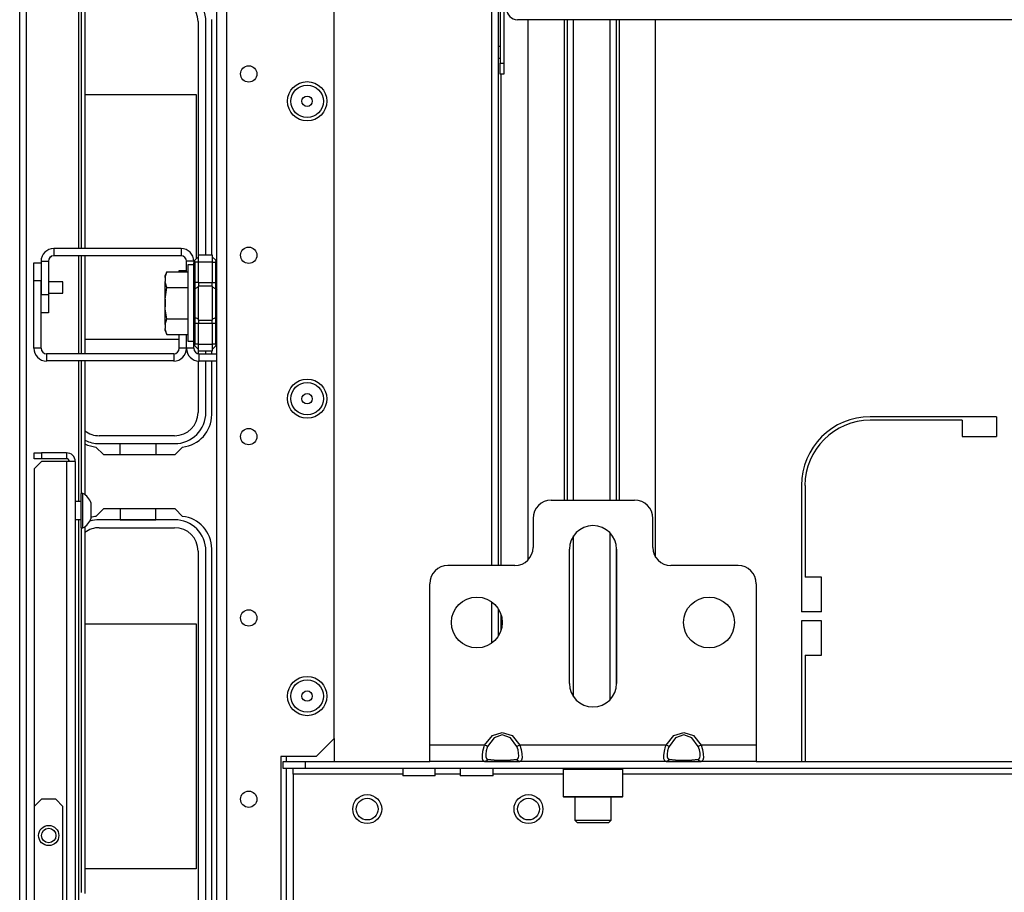
# Model space of a CAD drawing. Extents: x -241 to 38, y -61 to 175.
# Drawn here: x -151 to -140, y -55 to -46 of the extents above; entities that cross this region are included whole.
import ezdxf

# ---------------------------------------------------------------- set-up
doc = ezdxf.new("R2010")
doc.units = 0
doc.header["$MEASUREMENT"] = 0
doc.layers.add('TFR-TRI', color=7, linetype='CONTINUOUS')

msp = doc.modelspace()

# ---------------------------------------------------------------- linework, layer by layer
at = {"layer": 'TFR-TRI', "color": 83, "linetype": 'CONTINUOUS'}
for p, q in [((-150.935, -57.507), (-150.935, -19.499)), ((-150.864, -19.499), (-150.864, -57.507)), ((-150.297, -20.286), (-150.297, -48.172)), ((-150.266, -48.172), (-150.266, -21.388)), ((-150.226, -48.172), (-150.226, -21.388)), ((-145.814, -39.581), (-145.814, -51.612)), ((-145.743, -39.581), (-145.743, -51.612)), ((-148.85, -48.24), (-148.85, -45.684)), ((-145.711, -51.612), (-145.711, -46.278)), ((-150.297, -48.25), (-150.297, -49.314)), ((-150.266, -49.313), (-150.266, -48.25)), ((-150.226, -49.313), (-150.226, -48.25)), ((-148.85, -49.314), (-148.85, -49.287)), ((-150.297, -49.392), (-150.297, -50.918)), ((-150.266, -50.83), (-150.266, -49.392)), ((-150.226, -50.844), (-150.226, -49.392)), ((-148.85, -49.975), (-148.85, -49.392)), ((-140.335, -49.997), (-141.705, -49.997)), ((-140.335, -49.997), (-140.335, -50.213)), ((-140.709, -50.036), (-141.705, -50.036)), ((-140.709, -50.036), (-140.709, -50.213)), ((-140.709, -50.213), (-140.335, -50.213)), ((-150.107, -50.328), (-150.026, -50.408)), ((-150.026, -50.408), (-149.249, -50.408)), ((-149.249, -50.408), (-149.168, -50.328)), ((-142.453, -50.745), (-142.453, -52.115)), ((-142.413, -50.745), (-142.413, -51.741)), ((-150.026, -50.999), (-150.107, -51.079)), ((-149.249, -50.999), (-150.026, -50.999)), ((-149.168, -51.079), (-149.249, -50.999)), ((-150.297, -51.115), (-150.297, -55.249)), ((-150.266, -55.161), (-150.266, -51.204)), ((-150.226, -55.174), (-150.226, -51.19)), ((-148.85, -55.723), (-148.85, -51.432)), ((-142.236, -51.741), (-142.413, -51.741)), ((-142.236, -52.115), (-142.236, -51.741)), ((-145.814, -52.007), (-145.814, -52.454)), ((-145.743, -52.081), (-145.743, -52.38)), ((-142.236, -52.115), (-142.453, -52.115)), ((-145.711, -52.313), (-145.711, -52.148)), ((-142.236, -52.213), (-142.453, -52.213)), ((-142.453, -52.213), (-142.453, -53.739)), ((-142.236, -52.587), (-142.236, -52.213)), ((-142.413, -52.587), (-142.236, -52.587)), ((-142.413, -52.587), (-142.413, -53.739))]:
    msp.add_line(p, q, dxfattribs=at)
at = {"layer": 'TFR-TRI', "color": 152, "linetype": 'CONTINUOUS'}
for p, q in [((-148.796, -56.798), (-148.796, -20.207)), ((-148.686, -56.798), (-148.686, -20.207)), ((-147.521, -53.491), (-147.521, -23.514)), ((-147.718, -53.688), (-147.521, -53.491)), ((-147.718, -53.688), (-148.103, -53.688)), ((-148.103, -53.688), (-148.103, -56.798))]:
    msp.add_line(p, q, dxfattribs=at)
at = {"layer": 'TFR-TRI', "color": 213, "linetype": 'CONTINUOUS'}
for p, q in [((-145.722, -45.097), (-145.722, -46.16)), ((-145.683, -45.097), (-145.683, -46.16)), ((-132.872, -45.688), (-145.533, -45.688)), ((-145.722, -46.244), (-145.722, -46.16)), ((-145.722, -46.16), (-145.683, -46.16)), ((-145.722, -46.278), (-145.722, -46.244)), ((-145.683, -46.16), (-145.683, -46.244)), ((-145.683, -46.244), (-145.683, -46.278)), ((-145.683, -46.278), (-145.722, -46.278))]:
    msp.add_line(p, q, dxfattribs=at)
at = {"layer": 'TFR-TRI', "color": 12, "linetype": 'CONTINUOUS'}
for p, q in [((-149, -45.708), (-149, -48.263)), ((-148.914, -48.24), (-148.914, -45.708)), ((-149, -49.264), (-149, -49.312)), ((-148.914, -49.314), (-148.914, -49.287)), ((-149, -49.392), (-149, -49.95)), ((-148.914, -49.95), (-148.914, -49.392)), ((-149.254, -50.204), (-150.071, -50.204)), ((-150.071, -50.29), (-149.254, -50.29)), ((-149.844, -50.408), (-149.844, -50.29)), ((-149.844, -50.29), (-149.456, -50.29)), ((-149.456, -50.29), (-149.456, -50.408)), ((-149.844, -50.999), (-149.844, -51.116)), ((-149.456, -51.116), (-149.456, -50.999)), ((-149.254, -51.117), (-150.071, -51.117)), ((-149.844, -51.116), (-149.456, -51.116)), ((-150.071, -51.202), (-149.254, -51.202)), ((-149, -51.456), (-149, -55.698)), ((-148.914, -55.698), (-148.914, -51.456))]:
    msp.add_line(p, q, dxfattribs=at)
at = {"layer": 'TFR-TRI', "color": 215, "linetype": 'CONTINUOUS'}
for p, q in [((-145.42, -45.688), (-145.42, -51.553)), ((-145.026, -45.688), (-145.026, -50.904)), ((-144.995, -45.688), (-144.995, -50.904)), ((-144.924, -50.904), (-144.924, -45.688)), ((-144.53, -45.688), (-144.53, -50.904)), ((-144.459, -50.904), (-144.459, -45.688)), ((-144.428, -50.904), (-144.428, -45.688)), ((-144.034, -51.522), (-144.034, -45.688)), ((-150.226, -46.499), (-149.02, -46.499)), ((-149.02, -46.499), (-149.02, -48.283)), ((-149.204, -49.159), (-150.226, -49.159)), ((-144.53, -51.258), (-144.53, -53.07)), ((-144.924, -53.039), (-144.924, -51.289)), ((-144.459, -52.912), (-144.459, -51.415)), ((-150.226, -52.247), (-149.02, -52.247)), ((-149.02, -52.247), (-149.02, -54.907)), ((-149.02, -54.907), (-150.226, -54.907))]:
    msp.add_line(p, q, dxfattribs=at)
at = {"layer": 'TFR-TRI', "color": 3, "linetype": 'CONTINUOUS'}
for p, q in [((-145.722, -45.98), (-145.743, -45.98)), ((-145.743, -46.105), (-145.722, -46.105)), ((-150.468, -48.533), (-150.624, -48.533)), ((-150.468, -48.564), (-150.468, -48.533)), ((-150.468, -48.626), (-150.468, -48.564)), ((-150.624, -48.658), (-150.468, -48.658)), ((-150.468, -48.658), (-150.468, -48.626)), ((-149.359, -48.701), (-149.359, -48.719)), ((-149.359, -48.719), (-149.359, -48.764)), ((-149.359, -48.764), (-149.359, -48.808)), ((-149.359, -48.808), (-149.359, -48.826)), ((-150.249, -50.83), (-150.269, -50.83)), ((-150.269, -50.866), (-150.269, -50.83)), ((-150.249, -50.866), (-150.249, -50.83)), ((-150.269, -50.919), (-150.332, -50.919)), ((-150.269, -50.959), (-150.269, -50.866)), ((-150.269, -51.075), (-150.269, -50.959)), ((-150.249, -50.959), (-150.249, -50.866)), ((-150.249, -51.075), (-150.249, -50.959)), ((-150.16, -50.976), (-150.16, -50.934)), ((-150.16, -51.058), (-150.16, -50.976)), ((-150.16, -51.1), (-150.16, -51.058)), ((-150.332, -51.115), (-150.269, -51.115)), ((-150.269, -51.168), (-150.269, -51.075)), ((-150.269, -51.204), (-150.269, -51.168)), ((-150.249, -51.168), (-150.249, -51.075)), ((-150.249, -51.204), (-150.249, -51.168)), ((-150.269, -51.204), (-150.249, -51.204))]:
    msp.add_line(p, q, dxfattribs=at)
at = {"layer": 'TFR-TRI', "color": 253, "linetype": 'CONTINUOUS'}
for p, q in [((-149.184, -48.172), (-150.565, -48.172)), ((-150.565, -48.172), (-150.565, -48.251)), ((-149.184, -48.172), (-149.184, -48.251)), ((-150.606, -48.267), (-150.589, -48.256)), ((-149.184, -48.251), (-150.565, -48.251)), ((-150.702, -48.31), (-150.702, -48.672)), ((-150.702, -48.31), (-150.624, -48.31)), ((-150.624, -48.31), (-150.624, -48.672)), ((-149.125, -48.423), (-149.125, -48.31)), ((-149.046, -48.31), (-149.125, -48.31)), ((-150.702, -48.672), (-150.624, -48.672)), ((-150.624, -48.672), (-150.624, -48.868)), ((-150.624, -48.868), (-150.702, -48.868)), ((-149.125, -49.255), (-149.125, -49.105)), ((-149.046, -49.255), (-149.046, -49.201)), ((-149.046, -49.255), (-149.125, -49.255)), ((-148.987, -49.314), (-148.796, -49.314)), ((-148.987, -49.392), (-148.987, -49.314)), ((-148.987, -49.392), (-148.796, -49.392))]:
    msp.add_line(p, q, dxfattribs=at)
at = {"layer": 'TFR-TRI', "color": 235, "linetype": 'CONTINUOUS'}
for p, q in [((-149.035, -48.298), (-148.996, -48.26)), ((-148.996, -48.24), (-148.846, -48.24)), ((-148.996, -48.263), (-148.996, -48.24)), ((-148.996, -48.319), (-148.996, -48.263)), ((-148.846, -48.24), (-148.846, -48.263)), ((-148.846, -48.26), (-148.808, -48.298)), ((-148.846, -48.263), (-148.846, -48.319)), ((-149.045, -48.317), (-149.046, -48.326)), ((-149.044, -48.321), (-149.046, -48.323)), ((-149.046, -48.323), (-149.046, -48.326)), ((-149.046, -48.54), (-149.046, -48.326)), ((-149.043, -48.31), (-149.045, -48.317)), ((-149.04, -48.319), (-149.044, -48.321)), ((-149.039, -48.303), (-149.043, -48.31)), ((-149.035, -48.319), (-149.04, -48.319)), ((-149.035, -48.298), (-149.039, -48.303)), ((-149.035, -48.298), (-149.038, -48.302)), ((-149.038, -48.302), (-149.038, -48.307)), ((-149.038, -48.307), (-149.038, -48.312)), ((-149.038, -48.312), (-149.035, -48.319)), ((-148.996, -48.319), (-149.035, -48.319)), ((-149.035, -48.319), (-149.035, -48.54)), ((-148.846, -48.319), (-148.996, -48.319)), ((-148.996, -48.54), (-148.996, -48.319)), ((-148.846, -48.319), (-148.846, -48.54)), ((-148.846, -48.319), (-148.808, -48.319)), ((-148.805, -48.302), (-148.808, -48.298)), ((-148.808, -48.319), (-148.805, -48.312)), ((-148.808, -48.54), (-148.808, -48.319)), ((-148.804, -48.307), (-148.805, -48.302)), ((-148.805, -48.312), (-148.804, -48.307)), ((-149.046, -48.582), (-149.046, -48.54)), ((-149.043, -48.54), (-149.046, -48.54)), ((-149.046, -48.621), (-149.046, -48.582)), ((-149.035, -48.54), (-149.043, -48.54)), ((-149.035, -48.608), (-149.043, -48.614)), ((-148.996, -48.54), (-149.035, -48.54)), ((-149.035, -48.54), (-149.035, -48.575)), ((-149.035, -48.575), (-149.035, -48.608)), ((-148.996, -48.589), (-149.035, -48.608)), ((-149.035, -48.608), (-149.035, -48.764)), ((-148.996, -48.54), (-148.846, -48.54)), ((-148.996, -48.54), (-148.996, -48.56)), ((-148.996, -48.56), (-148.996, -48.579)), ((-148.846, -48.579), (-148.996, -48.579)), ((-148.996, -48.764), (-148.996, -48.579)), ((-148.846, -48.56), (-148.846, -48.54)), ((-148.846, -48.54), (-148.808, -48.54)), ((-148.846, -48.579), (-148.846, -48.56)), ((-148.846, -48.579), (-148.846, -48.764)), ((-148.846, -48.589), (-148.808, -48.608)), ((-148.808, -48.575), (-148.808, -48.54)), ((-148.799, -48.54), (-148.808, -48.54)), ((-148.808, -48.608), (-148.808, -48.575)), ((-148.808, -48.764), (-148.808, -48.608)), ((-148.808, -48.608), (-148.799, -48.614)), ((-148.796, -48.54), (-148.799, -48.54)), ((-149.043, -48.614), (-149.046, -48.621)), ((-149.046, -48.764), (-149.046, -48.621)), ((-148.799, -48.614), (-148.796, -48.621)), ((-149.046, -48.906), (-149.046, -48.764)), ((-149.035, -48.764), (-149.035, -48.92)), ((-148.996, -48.948), (-148.996, -48.764)), ((-148.846, -48.764), (-148.846, -48.948)), ((-148.808, -48.92), (-148.808, -48.764)), ((-149.046, -48.945), (-149.046, -48.906)), ((-149.043, -48.913), (-149.046, -48.906)), ((-149.035, -48.92), (-149.043, -48.913)), ((-148.996, -48.939), (-149.035, -48.92)), ((-149.035, -48.92), (-149.035, -48.952)), ((-148.846, -48.939), (-148.808, -48.92)), ((-148.808, -48.92), (-148.799, -48.913)), ((-148.808, -48.952), (-148.808, -48.92)), ((-148.799, -48.913), (-148.796, -48.906)), ((-149.046, -48.987), (-149.046, -48.945)), ((-149.046, -49.201), (-149.046, -48.987)), ((-149.046, -48.987), (-149.043, -48.987)), ((-149.043, -48.987), (-149.035, -48.987)), ((-149.035, -48.952), (-149.035, -48.987)), ((-148.996, -48.987), (-149.035, -48.987)), ((-149.035, -48.987), (-149.035, -49.209)), ((-148.996, -48.948), (-148.846, -48.948)), ((-148.996, -48.948), (-148.996, -48.967)), ((-148.996, -48.967), (-148.996, -48.987)), ((-148.846, -48.987), (-148.996, -48.987)), ((-148.996, -49.209), (-148.996, -48.987)), ((-148.846, -48.967), (-148.846, -48.948)), ((-148.846, -48.987), (-148.846, -48.967)), ((-148.846, -48.987), (-148.846, -49.209)), ((-148.808, -48.987), (-148.846, -48.987)), ((-148.808, -48.987), (-148.808, -48.952)), ((-148.808, -49.209), (-148.808, -48.987)), ((-148.808, -48.987), (-148.799, -48.987)), ((-148.799, -48.987), (-148.796, -48.987)), ((-149.046, -49.201), (-149.045, -49.21)), ((-149.046, -49.201), (-149.044, -49.207)), ((-149.045, -49.21), (-149.043, -49.218)), ((-149.044, -49.207), (-149.04, -49.208)), ((-149.043, -49.218), (-149.039, -49.224)), ((-149.04, -49.208), (-149.035, -49.209)), ((-149.039, -49.224), (-149.035, -49.229)), ((-149.035, -49.209), (-149.038, -49.215)), ((-149.038, -49.215), (-149.038, -49.221)), ((-149.038, -49.221), (-149.038, -49.225)), ((-149.038, -49.225), (-149.035, -49.229)), ((-148.996, -49.209), (-149.035, -49.209)), ((-149.035, -49.229), (-148.996, -49.268)), ((-148.996, -49.209), (-148.846, -49.209)), ((-148.996, -49.264), (-148.996, -49.209)), ((-148.846, -49.209), (-148.846, -49.264)), ((-148.808, -49.209), (-148.846, -49.209)), ((-148.808, -49.229), (-148.846, -49.268)), ((-148.805, -49.215), (-148.808, -49.209)), ((-148.808, -49.229), (-148.805, -49.225)), ((-148.804, -49.221), (-148.805, -49.215)), ((-148.805, -49.225), (-148.804, -49.221)), ((-148.996, -49.287), (-148.996, -49.264)), ((-148.846, -49.287), (-148.996, -49.287)), ((-148.846, -49.264), (-148.846, -49.287))]:
    msp.add_line(p, q, dxfattribs=at)
at = {"layer": 'TFR-TRI', "color": 30, "linetype": 'CONTINUOUS'}
for p, q in [((-150.781, -48.524), (-150.781, -48.327)), ((-150.781, -48.327), (-150.702, -48.327)), ((-149.204, -48.423), (-149.204, -48.409)), ((-149.204, -48.409), (-149.125, -48.409)), ((-150.781, -49.255), (-150.781, -48.524)), ((-150.702, -48.524), (-150.781, -48.524)), ((-150.702, -49.255), (-150.702, -48.524)), ((-149.204, -49.255), (-149.204, -49.105)), ((-149.125, -49.255), (-149.125, -49.105)), ((-150.702, -49.255), (-150.781, -49.255)), ((-149.263, -49.314), (-150.643, -49.314)), ((-150.643, -49.314), (-150.643, -49.392)), ((-149.263, -49.314), (-149.263, -49.392)), ((-149.125, -49.255), (-149.204, -49.255)), ((-149.263, -49.392), (-150.643, -49.392))]:
    msp.add_line(p, q, dxfattribs=at)
at = {"layer": 'TFR-TRI', "color": 251, "linetype": 'CONTINUOUS'}
for p, q in [((-149.046, -48.35), (-149.109, -48.35)), ((-149.109, -48.35), (-149.109, -48.406)), ((-149.338, -48.423), (-149.357, -48.465)), ((-149.357, -48.487), (-149.338, -48.423)), ((-149.357, -48.471), (-149.357, -48.465)), ((-149.357, -48.487), (-149.357, -48.471)), ((-149.357, -48.487), (-149.357, -48.529)), ((-149.338, -48.423), (-149.109, -48.423)), ((-149.109, -48.406), (-149.109, -48.557)), ((-149.354, -48.547), (-149.357, -48.529)), ((-149.357, -48.614), (-149.357, -48.529)), ((-149.357, -48.721), (-149.338, -48.593)), ((-149.338, -48.593), (-149.354, -48.547)), ((-149.338, -48.593), (-149.109, -48.593)), ((-149.109, -48.557), (-149.109, -48.764)), ((-149.357, -48.721), (-149.357, -48.614)), ((-149.357, -48.721), (-149.357, -48.806)), ((-149.356, -48.825), (-149.357, -48.806)), ((-149.357, -48.913), (-149.357, -48.806)), ((-149.338, -48.934), (-149.356, -48.825)), ((-149.109, -48.764), (-149.109, -48.97)), ((-149.357, -48.998), (-149.357, -48.913)), ((-149.357, -48.998), (-149.338, -48.934)), ((-149.357, -48.998), (-149.357, -49.041)), ((-149.338, -48.934), (-149.109, -48.934)), ((-149.109, -48.97), (-149.109, -49.122)), ((-149.354, -49.059), (-149.357, -49.041)), ((-149.357, -49.057), (-149.357, -49.041)), ((-149.357, -49.062), (-149.357, -49.057)), ((-149.357, -49.062), (-149.338, -49.105)), ((-149.338, -49.105), (-149.354, -49.059)), ((-149.338, -49.105), (-149.109, -49.105)), ((-149.109, -49.122), (-149.109, -49.177)), ((-149.109, -49.177), (-149.046, -49.177)), ((-144.911, -54.129), (-144.911, -54.379)), ((-144.518, -54.379), (-144.518, -54.129)), ((-144.911, -54.379), (-144.882, -54.408)), ((-144.911, -54.379), (-144.874, -54.379)), ((-144.874, -54.379), (-144.775, -54.379)), ((-144.775, -54.379), (-144.654, -54.379)), ((-144.654, -54.379), (-144.555, -54.379)), ((-144.555, -54.379), (-144.518, -54.379)), ((-144.547, -54.408), (-144.518, -54.379)), ((-144.833, -54.408), (-144.882, -54.408)), ((-144.714, -54.408), (-144.833, -54.408)), ((-144.596, -54.408), (-144.714, -54.408)), ((-144.547, -54.408), (-144.596, -54.408))]:
    msp.add_line(p, q, dxfattribs=at)
at = {"layer": 'TFR-TRI', "color": 155, "linetype": 'CONTINUOUS'}
for p, q in [((-150.777, -50.39), (-150.698, -50.39)), ((-150.777, -50.453), (-150.777, -50.39)), ((-150.426, -50.39), (-150.698, -50.39)), ((-150.698, -50.39), (-150.698, -50.453)), ((-150.426, -50.39), (-150.426, -50.453)), ((-150.698, -50.453), (-150.777, -50.453)), ((-150.698, -50.483), (-150.777, -50.562)), ((-150.426, -50.453), (-150.698, -50.453)), ((-150.426, -50.483), (-150.698, -50.483)), ((-150.359, -50.483), (-150.426, -50.483)), ((-150.426, -50.483), (-150.426, -55.843)), ((-150.332, -50.483), (-150.359, -50.483)), ((-150.332, -50.483), (-150.332, -55.936)), ((-150.777, -50.562), (-150.777, -54.229)), ((-150.698, -54.15), (-150.777, -54.229)), ((-150.544, -54.15), (-150.698, -54.15)), ((-150.465, -54.229), (-150.544, -54.15)), ((-150.777, -54.229), (-150.777, -55.843)), ((-150.465, -55.803), (-150.465, -54.229))]:
    msp.add_line(p, q, dxfattribs=at)
at = {"layer": 'TFR-TRI', "color": 163, "linetype": 'CONTINUOUS'}
for p, q in [((-145.167, -50.904), (-144.262, -50.904)), ((-145.364, -51.101), (-145.364, -51.416)), ((-144.065, -51.416), (-144.065, -51.101)), ((-144.97, -52.892), (-144.97, -51.436)), ((-144.459, -51.436), (-144.459, -52.892)), ((-145.561, -51.613), (-146.289, -51.613)), ((-143.14, -51.613), (-143.868, -51.613)), ((-146.486, -53.562), (-146.486, -51.81)), ((-142.943, -51.81), (-142.943, -53.562)), ((-145.89, -53.562), (-145.806, -53.46)), ((-145.788, -53.485), (-145.858, -53.578)), ((-145.806, -53.46), (-145.699, -53.424)), ((-145.699, -53.452), (-145.788, -53.485)), ((-145.699, -53.424), (-145.591, -53.46)), ((-145.609, -53.485), (-145.699, -53.452)), ((-145.539, -53.578), (-145.609, -53.485)), ((-145.591, -53.46), (-145.508, -53.562)), ((-143.921, -53.562), (-143.837, -53.46)), ((-143.82, -53.485), (-143.889, -53.578)), ((-143.837, -53.46), (-143.73, -53.424)), ((-143.73, -53.452), (-143.82, -53.485)), ((-143.73, -53.424), (-143.623, -53.46)), ((-143.641, -53.485), (-143.73, -53.452)), ((-143.571, -53.578), (-143.641, -53.485)), ((-143.623, -53.46), (-143.539, -53.562)), ((-145.89, -53.562), (-146.486, -53.562)), ((-146.486, -53.687), (-146.486, -53.562)), ((-145.913, -53.674), (-145.908, -53.628)), ((-145.908, -53.628), (-145.896, -53.578)), ((-145.896, -53.578), (-145.89, -53.562)), ((-145.871, -53.571), (-145.89, -53.562)), ((-145.873, -53.626), (-145.877, -53.661)), ((-145.863, -53.59), (-145.873, -53.626)), ((-145.858, -53.578), (-145.871, -53.571)), ((-145.858, -53.578), (-145.863, -53.59)), ((-145.526, -53.571), (-145.539, -53.578)), ((-145.527, -53.614), (-145.539, -53.578)), ((-145.521, -53.649), (-145.527, -53.614)), ((-145.508, -53.562), (-145.526, -53.571)), ((-143.921, -53.562), (-145.508, -53.562)), ((-145.508, -53.562), (-145.493, -53.611)), ((-145.493, -53.611), (-145.485, -53.659)), ((-143.945, -53.674), (-143.939, -53.628)), ((-143.939, -53.628), (-143.927, -53.578)), ((-143.927, -53.578), (-143.921, -53.562)), ((-143.902, -53.571), (-143.921, -53.562)), ((-143.905, -53.626), (-143.909, -53.661)), ((-143.894, -53.59), (-143.905, -53.626)), ((-143.889, -53.578), (-143.902, -53.571)), ((-143.889, -53.578), (-143.894, -53.59)), ((-143.558, -53.571), (-143.571, -53.578)), ((-143.558, -53.614), (-143.571, -53.578)), ((-143.539, -53.562), (-143.558, -53.571)), ((-143.552, -53.649), (-143.558, -53.614)), ((-142.943, -53.562), (-143.539, -53.562)), ((-143.539, -53.562), (-143.524, -53.611)), ((-143.524, -53.611), (-143.517, -53.659)), ((-142.943, -53.562), (-142.943, -53.687)), ((-146.486, -53.739), (-146.486, -53.687)), ((-145.89, -53.739), (-146.486, -53.739)), ((-145.912, -53.71), (-145.913, -53.674)), ((-145.905, -53.732), (-145.912, -53.71)), ((-145.89, -53.739), (-145.905, -53.732)), ((-145.871, -53.733), (-145.89, -53.739)), ((-145.806, -53.739), (-145.89, -53.739)), ((-145.877, -53.661), (-145.877, -53.689)), ((-145.877, -53.689), (-145.87, -53.708)), ((-145.858, -53.716), (-145.871, -53.733)), ((-145.87, -53.708), (-145.858, -53.716)), ((-145.858, -53.716), (-145.788, -53.724)), ((-145.699, -53.739), (-145.806, -53.739)), ((-145.788, -53.724), (-145.699, -53.727)), ((-145.699, -53.727), (-145.609, -53.724)), ((-145.591, -53.739), (-145.699, -53.739)), ((-145.609, -53.724), (-145.539, -53.716)), ((-145.508, -53.739), (-145.591, -53.739)), ((-145.539, -53.716), (-145.534, -53.714)), ((-145.526, -53.733), (-145.539, -53.716)), ((-145.534, -53.714), (-145.524, -53.702)), ((-145.508, -53.739), (-145.526, -53.733)), ((-145.524, -53.702), (-145.52, -53.68)), ((-145.52, -53.68), (-145.521, -53.649)), ((-145.502, -53.738), (-145.508, -53.739)), ((-143.921, -53.739), (-145.508, -53.739)), ((-145.489, -53.726), (-145.502, -53.738)), ((-145.484, -53.699), (-145.489, -53.726)), ((-145.485, -53.659), (-145.484, -53.699)), ((-143.944, -53.71), (-143.945, -53.674)), ((-143.936, -53.732), (-143.944, -53.71)), ((-143.921, -53.739), (-143.936, -53.732)), ((-143.902, -53.733), (-143.921, -53.739)), ((-143.837, -53.739), (-143.921, -53.739)), ((-143.909, -53.661), (-143.908, -53.689)), ((-143.908, -53.689), (-143.902, -53.708)), ((-143.902, -53.708), (-143.889, -53.716)), ((-143.889, -53.716), (-143.902, -53.733)), ((-143.889, -53.716), (-143.82, -53.724)), ((-143.73, -53.739), (-143.837, -53.739)), ((-143.82, -53.724), (-143.73, -53.727)), ((-143.73, -53.727), (-143.641, -53.724)), ((-143.623, -53.739), (-143.73, -53.739)), ((-143.641, -53.724), (-143.571, -53.716)), ((-143.539, -53.739), (-143.623, -53.739)), ((-143.571, -53.716), (-143.566, -53.714)), ((-143.558, -53.733), (-143.571, -53.716)), ((-143.566, -53.714), (-143.556, -53.702)), ((-143.539, -53.739), (-143.558, -53.733)), ((-143.556, -53.702), (-143.551, -53.68)), ((-143.551, -53.68), (-143.552, -53.649)), ((-143.533, -53.738), (-143.539, -53.739)), ((-142.943, -53.739), (-143.539, -53.739)), ((-143.521, -53.726), (-143.533, -53.738)), ((-143.516, -53.699), (-143.521, -53.726)), ((-143.517, -53.659), (-143.516, -53.699)), ((-142.943, -53.687), (-142.943, -53.739))]:
    msp.add_line(p, q, dxfattribs=at)
at = {"layer": 'TFR-TRI', "color": 115, "linetype": 'CONTINUOUS'}
for p, q in [((-147.521, -53.491), (-147.521, -53.738)), ((-148.044, -53.688), (-148.044, -53.738)), ((-148.044, -53.817), (-148.044, -56.798))]:
    msp.add_line(p, q, dxfattribs=at)
at = {"layer": 'TFR-TRI', "color": 132, "linetype": 'CONTINUOUS'}
for p, q in [((-148.075, -53.739), (-147.838, -53.739)), ((-148.075, -53.818), (-148.075, -53.739)), ((-147.838, -53.739), (-146.486, -53.739)), ((-147.838, -53.739), (-147.838, -53.818)), ((-145.89, -53.739), (-145.507, -53.739)), ((-143.921, -53.739), (-143.539, -53.739)), ((-142.943, -53.739), (-135.462, -53.739)), ((-147.838, -53.818), (-148.075, -53.818)), ((-147.966, -53.835), (-147.966, -53.818)), ((-147.966, -53.877), (-147.966, -53.835)), ((-130.567, -53.818), (-147.838, -53.818)), ((-146.779, -53.818), (-146.779, -53.896)), ((-146.425, -53.896), (-146.425, -53.818)), ((-146.154, -53.818), (-146.154, -53.896)), ((-145.799, -53.896), (-145.799, -53.818)), ((-146.779, -53.877), (-147.966, -53.877)), ((-147.966, -53.877), (-147.966, -56.825)), ((-146.727, -53.896), (-146.779, -53.896)), ((-146.602, -53.896), (-146.727, -53.896)), ((-146.477, -53.896), (-146.602, -53.896)), ((-146.425, -53.896), (-146.477, -53.896)), ((-146.154, -53.877), (-146.425, -53.877)), ((-146.102, -53.896), (-146.154, -53.896)), ((-145.977, -53.896), (-146.102, -53.896)), ((-145.851, -53.896), (-145.977, -53.896)), ((-145.799, -53.896), (-145.851, -53.896)), ((-145.039, -53.877), (-145.799, -53.877)), ((-134.016, -53.877), (-144.389, -53.877))]:
    msp.add_line(p, q, dxfattribs=at)
at = {"layer": 'TFR-TRI', "color": 252, "linetype": 'CONTINUOUS'}
for p, q in [((-145.029, -53.818), (-145.039, -53.827)), ((-145.039, -53.827), (-145.039, -54.119)), ((-144.996, -53.827), (-145.039, -53.827)), ((-144.877, -53.827), (-144.996, -53.827)), ((-144.714, -53.827), (-144.877, -53.827)), ((-144.552, -53.827), (-144.714, -53.827)), ((-144.433, -53.827), (-144.552, -53.827)), ((-144.39, -53.827), (-144.433, -53.827)), ((-144.39, -53.827), (-144.399, -53.818)), ((-144.39, -54.119), (-144.39, -53.827)), ((-145.039, -54.119), (-145.029, -54.129)), ((-145.039, -54.119), (-145.007, -54.119)), ((-144.987, -54.129), (-145.029, -54.129)), ((-145.007, -54.119), (-144.917, -54.119)), ((-144.872, -54.129), (-144.987, -54.129)), ((-144.917, -54.119), (-144.787, -54.119)), ((-144.714, -54.129), (-144.872, -54.129)), ((-144.787, -54.119), (-144.642, -54.119)), ((-144.557, -54.129), (-144.714, -54.129)), ((-144.642, -54.119), (-144.512, -54.119)), ((-144.442, -54.129), (-144.557, -54.129)), ((-144.512, -54.119), (-144.422, -54.119)), ((-144.399, -54.129), (-144.442, -54.129)), ((-144.422, -54.119), (-144.39, -54.119)), ((-144.399, -54.129), (-144.39, -54.119))]:
    msp.add_line(p, q, dxfattribs=at)
at = {"layer": 'TFR-TRI', "color": 152, "linetype": 'CONTINUOUS'}
for centre, radius in [((-148.45, -46.276), 0.0886), ((-147.816, -46.573), 0.213), ((-148.45, -48.245), 0.0886), ((-147.816, -49.802), 0.213), ((-148.45, -50.213), 0.0886), ((-148.45, -52.182), 0.0886), ((-147.816, -53.03), 0.213), ((-148.45, -54.15), 0.0886)]:
    msp.add_circle(centre, radius, dxfattribs=at)
at = {"layer": 'TFR-TRI', "color": 7, "linetype": 'CONTINUOUS'}
for centre, radius in [((-147.816, -46.573), 0.176), ((-147.816, -46.573), 0.0565), ((-147.816, -49.802), 0.176), ((-147.816, -49.802), 0.0565), ((-147.816, -53.03), 0.176), ((-147.816, -53.03), 0.0565)]:
    msp.add_circle(centre, radius, dxfattribs=at)
at = {"layer": 'TFR-TRI', "color": 163, "linetype": 'CONTINUOUS'}
for centre in [(-145.974, -52.231), (-143.455, -52.231)]:
    msp.add_circle(centre, 0.276, dxfattribs=at)
at = {"layer": 'TFR-TRI', "color": 150, "linetype": 'CONTINUOUS'}
for centre, radius in [((-147.164, -54.257), 0.157), ((-147.164, -54.257), 0.118), ((-145.414, -54.257), 0.157), ((-145.414, -54.257), 0.118)]:
    msp.add_circle(centre, radius, dxfattribs=at)
at = {"layer": 'TFR-TRI', "color": 3, "linetype": 'CONTINUOUS'}
msp.add_circle((-150.62, -54.544), 0.11, dxfattribs=at)
at = {"layer": 'TFR-TRI', "color": 155, "linetype": 'CONTINUOUS'}
msp.add_circle((-150.62, -54.544), 0.0787, dxfattribs=at)
at = {"layer": 'TFR-TRI', "color": 12, "linetype": 'CONTINUOUS'}
for centre, radius, start, end in [((-149.254, -45.708), 0.34, 0, 90), ((-149.254, -45.708), 0.254, 0, 90), ((-149.254, -49.95), 0.254, 270, 0), ((-149.254, -49.95), 0.34, 270, 0), ((-150.071, -49.95), 0.254, 232.2464, 270), ((-150.071, -49.95), 0.34, 242.7483, 270), ((-150.071, -51.456), 0.34, 90, 107.8467), ((-149.254, -51.456), 0.34, 0, 90), ((-150.071, -51.456), 0.254, 90, 127.7536), ((-149.254, -51.456), 0.254, 0, 90)]:
    msp.add_arc(centre, radius, start, end, dxfattribs=at)
at = {"layer": 'TFR-TRI', "color": 213, "linetype": 'CONTINUOUS'}
msp.add_arc((-145.533, -45.57), 0.118, 180, 270, dxfattribs=at)
at = {"layer": 'TFR-TRI', "color": 253, "linetype": 'CONTINUOUS'}
for centre, radius, start, end in [((-150.565, -48.31), 0.138, 90, 180), ((-149.184, -48.31), 0.138, 0, 90), ((-150.565, -48.31), 0.0591, 90, 180), ((-149.184, -48.31), 0.0591, 0, 90), ((-148.987, -49.255), 0.138, 180, 270), ((-148.987, -49.255), 0.0591, 180, 270)]:
    msp.add_arc(centre, radius, start, end, dxfattribs=at)
at = {"layer": 'TFR-TRI', "color": 30, "linetype": 'CONTINUOUS'}
for centre, radius, start, end in [((-150.643, -49.255), 0.138, 180, 270), ((-150.643, -49.255), 0.0591, 180, 270), ((-149.263, -49.255), 0.0591, 270, 0), ((-149.263, -49.255), 0.138, 270, 0)]:
    msp.add_arc(centre, radius, start, end, dxfattribs=at)
at = {"layer": 'TFR-TRI', "color": 83, "linetype": 'CONTINUOUS'}
for centre, radius, start, end in [((-149.205, -49.975), 0.354, 275.8825, 0), ((-141.705, -50.745), 0.748, 90, 180), ((-141.705, -50.745), 0.709, 90, 180), ((-150.071, -49.975), 0.354, 243.9661, 264.1175), ((-150.071, -51.432), 0.354, 95.8825, 104.6399), ((-149.205, -51.432), 0.354, 0, 84.1175)]:
    msp.add_arc(centre, radius, start, end, dxfattribs=at)
at = {"layer": 'TFR-TRI', "color": 155, "linetype": 'CONTINUOUS'}
for radius in [0.0935, 0.03]:
    msp.add_arc((-150.426, -50.483), radius, 0, 90, dxfattribs=at)
at = {"layer": 'TFR-TRI', "color": 3, "linetype": 'CONTINUOUS'}
for centre, start, end in [((-150.329, -50.988), 17.6244, 62.9849), ((-150.329, -51.046), 297.0151, 342.3756)]:
    msp.add_arc(centre, 0.177, start, end, dxfattribs=at)
at = {"layer": 'TFR-TRI', "color": 163, "linetype": 'CONTINUOUS'}
for centre, radius, start, end in [((-145.167, -51.101), 0.197, 90, 180), ((-144.262, -51.101), 0.197, 0, 90), ((-144.714, -51.436), 0.256, 0, 180), ((-145.561, -51.416), 0.197, 270, 0), ((-143.868, -51.416), 0.197, 180, 270), ((-146.289, -51.81), 0.197, 90, 180), ((-143.14, -51.81), 0.197, 0, 90), ((-144.714, -52.892), 0.256, 180, 0)]:
    msp.add_arc(centre, radius, start, end, dxfattribs=at)

doc.saveas('drawing.dxf')
